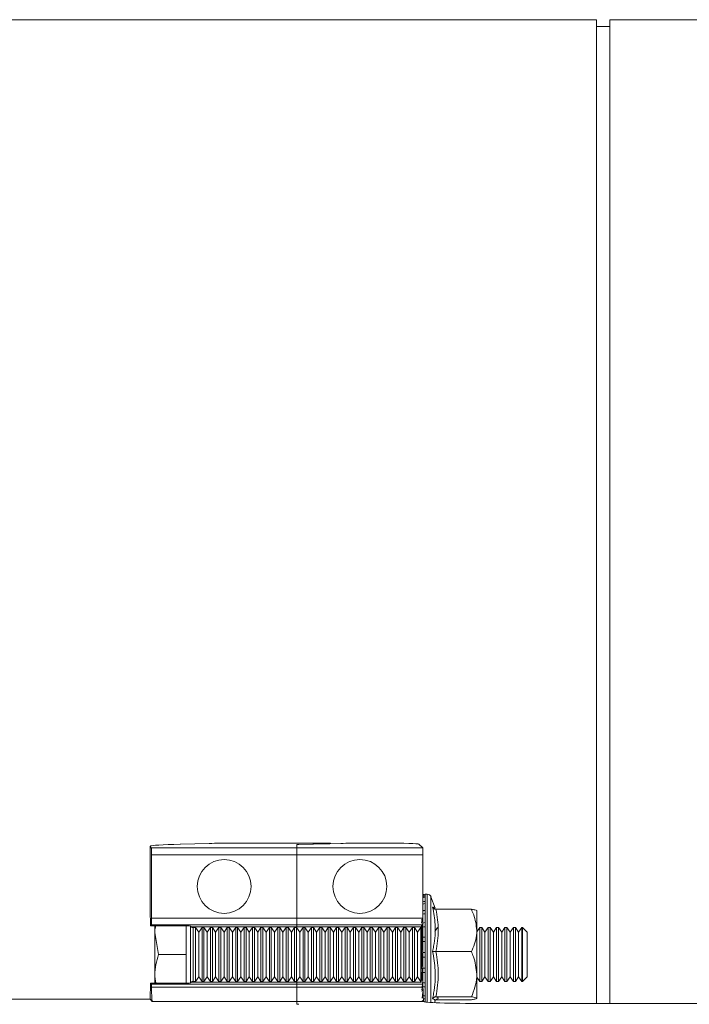
# Model space of a CAD drawing. Units: millimetres. Extents: x -1371 to 9835, y 3700 to 8062.
# Drawn here: x 7478 to 7578, y 7370 to 7516 of the extents above; entities that cross this region are included whole.
import ezdxf

# ---------------------------------------------------------------- set-up
doc = ezdxf.new("R2010")
doc.units = ezdxf.units.MM
doc.linetypes.add('SLD-Solid', pattern=[0])
doc.layers.add('ACO_DRAINAGE', color=7, linetype='SLD-Solid')

# ---------------------------------------------------------------- blocks, each defined once
blk = doc.blocks.new('ACO - 32915 32917 - PLAN')
at = {"layer": 'ACO_DRAINAGE', "linetype": 'SLD-Solid', "lineweight": 0}
for p, q in [((1073.74, 386.23), (983.25, 386.23)), ((1073.74, 240.2), (1073.74, 386.23)), ((1091.23, 386.23), (1075.74, 386.23)), ((1075.74, 240.2), (1075.74, 386.23)), ((1075.74, 385.23), (1073.74, 385.23)), ((1007.55, 263.59), (1007.45, 263.49)), ((1007.45, 254.13), (1007.45, 263.49)), ((1007.45, 263.49), (1007.63, 263.3)), ((1029.24, 263.3), (1007.63, 263.3)), ((1016.25, 263.97), (1011.94, 263.86)), ((1019.78, 264.01), (1034.24, 264.01)), ((1029.24, 263.3), (1029.24, 263.79)), ((1029.24, 262.3), (1029.24, 263.3)), ((1029.24, 263.3), (1047.95, 263.3)), ((1035.78, 263.97), (1029.53, 263.81)), ((1029.53, 263.81), (1033.95, 263.92)), ((1034.24, 263.94), (1034.24, 264.01)), ((1034.24, 263.93), (1034.24, 263.94)), ((1042.37, 264.01), (1039.31, 264.01)), ((1047.95, 263.3), (1047.37, 263.88)), ((1007.66, 262.3), (1029.24, 262.3)), ((1007.66, 262.3), (1007.66, 252.87)), ((1029.24, 252.87), (1029.24, 262.3)), ((1047.97, 262.3), (1029.24, 262.3)), ((1047.97, 252.87), (1047.97, 262.3)), ((1047.97, 256.33), (1047.97, 256.32)), ((1047.97, 256.32), (1047.97, 256.09)), ((1047.97, 256.09), (1047.97, 255.92)), ((1047.97, 255.92), (1047.97, 255.28)), ((1048.59, 256.43), (1048.28, 256.43)), ((1048.28, 256.43), (1048.28, 256.42)), ((1048.28, 256.42), (1048.28, 256.2)), ((1048.28, 256.2), (1048.28, 256.02)), ((1048.28, 256.02), (1048.28, 255.37)), ((1048.59, 256.43), (1048.59, 252.39)), ((1049.78, 254.34), (1049.17, 256.03)), ((1049.17, 256.03), (1049.17, 252.17)), ((1047.97, 255.28), (1047.97, 254.94)), ((1047.97, 254.94), (1047.97, 253.93)), ((1048.28, 255.37), (1048.28, 255.03)), ((1048.28, 255.03), (1048.28, 254.01)), ((1007.45, 254.13), (1007.49, 251.72)), ((1029.24, 252.87), (1007.66, 252.87)), ((1029.24, 251.87), (1029.24, 252.87)), ((1029.24, 252.87), (1047.97, 252.87)), ((1047.97, 252.96), (1047.76, 252.12)), ((1047.97, 253.93), (1047.97, 253.46)), ((1047.97, 253.46), (1047.97, 252.15)), ((1048.28, 254.01), (1048.28, 253.53)), ((1048.28, 253.53), (1048.28, 252.21)), ((1049.91, 254.19), (1055.17, 254.19)), ((1055.97, 253.97), (1055.97, 251.05)), ((1007.63, 251.87), (1007.49, 251.72)), ((1012.93, 251.72), (1007.49, 251.72)), ((1007.63, 251.87), (1029.24, 251.87)), ((1008.13, 251.72), (1008.13, 250.73)), ((1012.83, 251.72), (1012.83, 250.73)), ((1013.43, 251.71), (1013.43, 243.26)), ((1013.43, 251.71), (1013.54, 251.59)), ((1013.57, 251.58), (1029.24, 251.58)), ((1014.2, 251.48), (1013.83, 251.48)), ((1013.83, 251.48), (1013.83, 243.48)), ((1014.68, 250.79), (1014.2, 251.48)), ((1014.2, 243.48), (1014.2, 251.48)), ((1015.16, 251.48), (1014.68, 250.79)), ((1015.45, 251.48), (1015.16, 251.48)), ((1015.16, 243.48), (1015.16, 251.48)), ((1015.93, 250.79), (1015.45, 251.48)), ((1015.45, 243.48), (1015.45, 251.48)), ((1016.41, 251.48), (1015.93, 250.79)), ((1016.7, 251.48), (1016.41, 251.48)), ((1016.41, 243.48), (1016.41, 251.48)), ((1017.18, 250.79), (1016.7, 251.48)), ((1016.7, 243.48), (1016.7, 251.48)), ((1017.66, 251.48), (1017.18, 250.79)), ((1017.95, 251.48), (1017.66, 251.48)), ((1017.66, 243.48), (1017.66, 251.48)), ((1018.43, 250.79), (1017.95, 251.48)), ((1017.95, 243.48), (1017.95, 251.48)), ((1018.91, 251.48), (1018.43, 250.79)), ((1019.2, 251.48), (1018.91, 251.48)), ((1018.91, 243.48), (1018.91, 251.48)), ((1019.68, 250.79), (1019.2, 251.48)), ((1019.2, 243.48), (1019.2, 251.48)), ((1020.16, 251.48), (1019.68, 250.79)), ((1020.45, 251.48), (1020.16, 251.48)), ((1020.16, 243.48), (1020.16, 251.48)), ((1020.93, 250.79), (1020.45, 251.48)), ((1020.45, 243.48), (1020.45, 251.48)), ((1021.41, 251.48), (1020.93, 250.79)), ((1021.7, 251.48), (1021.41, 251.48)), ((1021.41, 243.48), (1021.41, 251.48)), ((1022.18, 250.79), (1021.7, 251.48)), ((1021.7, 243.48), (1021.7, 251.48)), ((1022.66, 251.48), (1022.18, 250.79)), ((1022.95, 251.48), (1022.66, 251.48)), ((1022.66, 243.48), (1022.66, 251.48)), ((1023.43, 250.79), (1022.95, 251.48)), ((1022.95, 243.48), (1022.95, 251.48)), ((1023.91, 251.48), (1023.43, 250.79)), ((1024.2, 251.48), (1023.91, 251.48)), ((1023.91, 243.48), (1023.91, 251.48)), ((1024.68, 250.79), (1024.2, 251.48)), ((1024.2, 243.48), (1024.2, 251.48)), ((1025.16, 251.48), (1024.68, 250.79)), ((1025.45, 251.48), (1025.16, 251.48)), ((1025.16, 243.48), (1025.16, 251.48)), ((1025.93, 250.79), (1025.45, 251.48)), ((1025.45, 243.48), (1025.45, 251.48)), ((1026.41, 251.48), (1025.93, 250.79)), ((1026.7, 251.48), (1026.41, 251.48)), ((1026.41, 243.48), (1026.41, 251.48)), ((1027.18, 250.79), (1026.7, 251.48)), ((1026.7, 243.48), (1026.7, 251.48)), ((1027.66, 251.48), (1027.18, 250.79)), ((1027.95, 251.48), (1027.66, 251.48)), ((1027.66, 243.48), (1027.66, 251.48)), ((1028.43, 250.79), (1027.95, 251.48)), ((1027.95, 243.48), (1027.95, 251.48)), ((1028.91, 251.48), (1028.43, 250.79)), ((1029.2, 251.48), (1028.91, 251.48)), ((1028.91, 243.48), (1028.91, 251.48)), ((1029.68, 250.79), (1029.2, 251.48)), ((1029.2, 243.48), (1029.2, 251.48)), ((1029.24, 251.58), (1029.24, 251.87)), ((1047.95, 251.87), (1029.24, 251.87)), ((1029.24, 251.42), (1029.24, 251.58)), ((1047.66, 251.58), (1029.24, 251.58)), ((1030.16, 251.48), (1029.68, 250.79)), ((1030.45, 251.48), (1030.16, 251.48)), ((1030.16, 243.48), (1030.16, 251.48)), ((1030.93, 250.79), (1030.45, 251.48)), ((1030.45, 243.48), (1030.45, 251.48)), ((1031.41, 251.48), (1030.93, 250.79)), ((1031.7, 251.48), (1031.41, 251.48)), ((1031.41, 243.48), (1031.41, 251.48)), ((1032.18, 250.79), (1031.7, 251.48)), ((1031.7, 243.48), (1031.7, 251.48)), ((1032.66, 251.48), (1032.18, 250.79)), ((1032.95, 251.48), (1032.66, 251.48)), ((1032.66, 243.48), (1032.66, 251.48)), ((1033.43, 250.79), (1032.95, 251.48)), ((1032.95, 243.48), (1032.95, 251.48)), ((1033.91, 251.48), (1033.43, 250.79)), ((1034.2, 251.48), (1033.91, 251.48)), ((1033.91, 243.48), (1033.91, 251.48)), ((1034.68, 250.79), (1034.2, 251.48)), ((1034.2, 243.48), (1034.2, 251.48)), ((1035.16, 251.48), (1034.68, 250.79)), ((1035.45, 251.48), (1035.16, 251.48)), ((1035.16, 243.48), (1035.16, 251.48)), ((1035.93, 250.79), (1035.45, 251.48)), ((1035.45, 243.48), (1035.45, 251.48)), ((1036.41, 251.48), (1035.93, 250.79)), ((1036.7, 251.48), (1036.41, 251.48)), ((1036.41, 243.48), (1036.41, 251.48)), ((1037.18, 250.79), (1036.7, 251.48)), ((1036.7, 243.48), (1036.7, 251.48)), ((1037.66, 251.48), (1037.18, 250.79)), ((1037.95, 251.48), (1037.66, 251.48)), ((1037.66, 243.48), (1037.66, 251.48)), ((1038.43, 250.79), (1037.95, 251.48)), ((1037.95, 243.48), (1037.95, 251.48)), ((1038.91, 251.48), (1038.43, 250.79)), ((1039.2, 251.48), (1038.91, 251.48)), ((1038.91, 243.48), (1038.91, 251.48)), ((1039.68, 250.79), (1039.2, 251.48)), ((1039.2, 243.48), (1039.2, 251.48)), ((1040.16, 251.48), (1039.68, 250.79)), ((1040.45, 251.48), (1040.16, 251.48)), ((1040.16, 243.48), (1040.16, 251.48)), ((1040.93, 250.79), (1040.45, 251.48)), ((1040.45, 243.48), (1040.45, 251.48)), ((1041.41, 251.48), (1040.93, 250.79)), ((1041.7, 251.48), (1041.41, 251.48)), ((1041.41, 243.48), (1041.41, 251.48)), ((1042.18, 250.79), (1041.7, 251.48)), ((1041.7, 243.48), (1041.7, 251.48)), ((1042.66, 251.48), (1042.18, 250.79)), ((1042.95, 251.48), (1042.66, 251.48)), ((1042.66, 243.48), (1042.66, 251.48)), ((1043.43, 250.79), (1042.95, 251.48)), ((1042.95, 243.48), (1042.95, 251.48)), ((1043.91, 251.48), (1043.43, 250.79)), ((1044.2, 251.48), (1043.91, 251.48)), ((1043.91, 243.48), (1043.91, 251.48)), ((1044.68, 250.79), (1044.2, 251.48)), ((1044.2, 243.48), (1044.2, 251.48)), ((1045.16, 251.48), (1044.68, 250.79)), ((1045.45, 251.48), (1045.16, 251.48)), ((1045.16, 243.48), (1045.16, 251.48)), ((1045.93, 250.79), (1045.45, 251.48)), ((1045.45, 243.48), (1045.45, 251.48)), ((1046.41, 251.48), (1045.93, 250.79)), ((1046.7, 251.48), (1046.41, 251.48)), ((1046.41, 243.48), (1046.41, 251.48)), ((1047.18, 250.79), (1046.7, 251.48)), ((1046.7, 243.48), (1046.7, 251.48)), ((1047.66, 251.48), (1047.18, 250.79)), ((1047.81, 251.48), (1047.66, 251.48)), ((1047.66, 243.48), (1047.66, 251.48)), ((1047.73, 251.73), (1047.85, 251.73)), ((1047.8, 252.53), (1047.82, 252.71)), ((1047.83, 251.75), (1047.95, 251.87)), ((1047.97, 251.45), (1047.95, 251.48)), ((1047.97, 252.52), (1047.97, 252.52)), ((1047.97, 252.15), (1047.97, 251.57)), ((1047.97, 251.57), (1047.97, 250.05)), ((1048.28, 252.21), (1048.28, 251.62)), ((1048.28, 251.62), (1048.28, 250.08)), ((1048.59, 252.39), (1048.59, 240.39)), ((1049.17, 252.17), (1049.17, 240.35)), ((1050.16, 251.48), (1049.74, 250.88)), ((1056.41, 251.48), (1055.97, 250.85)), ((1056.7, 251.48), (1056.41, 251.48)), ((1056.41, 243.48), (1056.41, 251.48)), ((1057.18, 250.79), (1056.7, 251.48)), ((1056.7, 243.48), (1056.7, 251.48)), ((1057.66, 251.48), (1057.18, 250.79)), ((1057.95, 251.48), (1057.66, 251.48)), ((1057.66, 243.48), (1057.66, 251.48)), ((1058.43, 250.79), (1057.95, 251.48)), ((1057.95, 243.48), (1057.95, 251.48)), ((1058.91, 251.48), (1058.43, 250.79)), ((1059.2, 251.48), (1058.91, 251.48)), ((1058.91, 243.48), (1058.91, 251.48)), ((1059.68, 250.79), (1059.2, 251.48)), ((1059.2, 243.48), (1059.2, 251.48)), ((1060.16, 251.48), (1059.68, 250.79)), ((1060.45, 251.48), (1060.16, 251.48)), ((1060.16, 243.48), (1060.16, 251.48)), ((1060.93, 250.79), (1060.45, 251.48)), ((1060.45, 243.48), (1060.45, 251.48)), ((1061.41, 251.48), (1060.93, 250.79)), ((1061.7, 251.48), (1061.41, 251.48)), ((1061.41, 243.48), (1061.41, 251.48)), ((1062.18, 250.79), (1061.7, 251.48)), ((1061.7, 243.48), (1061.7, 251.48)), ((1062.66, 251.48), (1062.18, 250.79)), ((1062.74, 251.48), (1062.66, 251.48)), ((1062.66, 243.48), (1062.66, 251.48)), ((1063.43, 250.79), (1062.74, 251.48)), ((1062.74, 243.48), (1062.74, 251.48)), ((1008.71, 247.48), (1008.13, 250.73)), ((1008.13, 250.73), (1008.13, 244.23)), ((1012.83, 250.73), (1012.83, 247.48)), ((1014.68, 244.17), (1014.68, 250.79)), ((1015.93, 244.17), (1015.93, 250.79)), ((1017.18, 244.17), (1017.18, 250.79)), ((1018.43, 244.17), (1018.43, 250.79)), ((1019.68, 244.17), (1019.68, 250.79)), ((1020.93, 244.17), (1020.93, 250.79)), ((1022.18, 244.17), (1022.18, 250.79)), ((1023.43, 244.17), (1023.43, 250.79)), ((1024.68, 244.17), (1024.68, 250.79)), ((1025.93, 244.17), (1025.93, 250.79)), ((1027.18, 244.17), (1027.18, 250.79)), ((1028.43, 244.17), (1028.43, 250.79)), ((1029.68, 244.17), (1029.68, 250.79)), ((1030.93, 244.17), (1030.93, 250.79)), ((1032.18, 244.17), (1032.18, 250.79)), ((1033.43, 244.17), (1033.43, 250.79)), ((1034.68, 244.17), (1034.68, 250.79)), ((1035.93, 244.17), (1035.93, 250.79)), ((1037.18, 244.17), (1037.18, 250.79)), ((1038.43, 244.17), (1038.43, 250.79)), ((1039.68, 244.17), (1039.68, 250.79)), ((1040.93, 244.17), (1040.93, 250.79)), ((1042.18, 244.17), (1042.18, 250.79)), ((1043.43, 244.17), (1043.43, 250.79)), ((1044.68, 244.17), (1044.68, 250.79)), ((1045.93, 244.17), (1045.93, 250.79)), ((1047.18, 244.17), (1047.18, 250.79)), ((1047.73, 250.01), (1047.88, 250.01)), ((1047.97, 251.01), (1047.76, 250.13)), ((1047.76, 250.13), (1047.92, 250.13)), ((1047.97, 250.54), (1047.96, 250.54)), ((1047.96, 250.47), (1047.97, 250.4)), ((1047.97, 250.05), (1047.97, 249.4)), ((1048.28, 250.08), (1048.28, 249.42)), ((1055.97, 251.05), (1055.97, 244.56)), ((1057.18, 244.17), (1057.18, 250.79)), ((1058.43, 244.17), (1058.43, 250.79)), ((1059.68, 244.17), (1059.68, 250.79)), ((1060.93, 244.17), (1060.93, 250.79)), ((1062.18, 244.17), (1062.18, 250.79)), ((1063.43, 244.17), (1063.43, 250.79)), ((1047.97, 248.82), (1047.76, 247.96)), ((1047.97, 249.4), (1047.97, 247.77)), ((1048.28, 249.42), (1048.28, 247.77)), ((1012.83, 247.48), (1008.71, 247.48)), ((1012.83, 247.48), (1012.83, 244.23)), ((1047.75, 247.96), (1047.91, 247.96)), ((1047.76, 247.96), (1047.92, 247.96)), ((1047.96, 248.36), (1047.96, 248.25)), ((1047.96, 248.36), (1047.97, 248.36)), ((1047.96, 248.25), (1047.97, 248.15)), ((1047.97, 247.77), (1047.97, 247.1)), ((1047.97, 247.1), (1047.97, 245.47)), ((1048.28, 247.77), (1048.28, 247.09)), ((1048.28, 247.09), (1048.28, 245.45)), ((1049.91, 247.91), (1055.17, 247.91)), ((1047.97, 246.54), (1047.76, 245.77)), ((1047.76, 245.77), (1047.92, 245.77)), ((1047.96, 246.11), (1047.96, 245.97)), ((1047.96, 246.11), (1047.97, 246.11)), ((1047.96, 245.97), (1047.97, 245.85)), ((1008.31, 243.24), (1008.13, 244.23)), ((1008.13, 243.24), (1008.13, 244.23)), ((1012.83, 244.23), (1012.83, 243.24)), ((1014.2, 243.48), (1014.68, 244.17)), ((1014.68, 244.17), (1015.16, 243.48)), ((1015.45, 243.48), (1015.93, 244.17)), ((1015.93, 244.17), (1016.41, 243.48)), ((1016.7, 243.48), (1017.18, 244.17)), ((1017.18, 244.17), (1017.66, 243.48)), ((1017.95, 243.48), (1018.43, 244.17)), ((1018.43, 244.17), (1018.91, 243.48)), ((1019.2, 243.48), (1019.68, 244.17)), ((1019.68, 244.17), (1020.16, 243.48)), ((1020.45, 243.48), (1020.93, 244.17)), ((1020.93, 244.17), (1021.41, 243.48)), ((1021.7, 243.48), (1022.18, 244.17)), ((1022.18, 244.17), (1022.66, 243.48)), ((1022.95, 243.48), (1023.43, 244.17)), ((1023.43, 244.17), (1023.91, 243.48)), ((1024.2, 243.48), (1024.68, 244.17)), ((1024.68, 244.17), (1025.16, 243.48)), ((1025.45, 243.48), (1025.93, 244.17)), ((1025.93, 244.17), (1026.41, 243.48)), ((1026.7, 243.48), (1027.18, 244.17)), ((1027.18, 244.17), (1027.66, 243.48)), ((1027.95, 243.48), (1028.43, 244.17)), ((1028.43, 244.17), (1028.91, 243.48)), ((1029.2, 243.48), (1029.68, 244.17)), ((1029.68, 244.17), (1030.16, 243.48)), ((1030.45, 243.48), (1030.93, 244.17)), ((1030.93, 244.17), (1031.41, 243.48)), ((1031.7, 243.48), (1032.18, 244.17)), ((1032.18, 244.17), (1032.66, 243.48)), ((1032.95, 243.48), (1033.43, 244.17)), ((1033.43, 244.17), (1033.91, 243.48)), ((1034.2, 243.48), (1034.68, 244.17)), ((1034.68, 244.17), (1035.16, 243.48)), ((1035.45, 243.48), (1035.93, 244.17)), ((1035.93, 244.17), (1036.41, 243.48)), ((1036.7, 243.48), (1037.18, 244.17)), ((1037.18, 244.17), (1037.66, 243.48)), ((1037.95, 243.48), (1038.43, 244.17)), ((1038.43, 244.17), (1038.91, 243.48)), ((1039.2, 243.48), (1039.68, 244.17)), ((1039.68, 244.17), (1040.16, 243.48)), ((1040.45, 243.48), (1040.93, 244.17)), ((1040.93, 244.17), (1041.41, 243.48)), ((1041.7, 243.48), (1042.18, 244.17)), ((1042.18, 244.17), (1042.66, 243.48)), ((1042.95, 243.48), (1043.43, 244.17)), ((1043.43, 244.17), (1043.91, 243.48)), ((1044.2, 243.48), (1044.68, 244.17)), ((1044.68, 244.17), (1045.16, 243.48)), ((1045.45, 243.48), (1045.93, 244.17)), ((1045.93, 244.17), (1046.41, 243.48)), ((1046.7, 243.48), (1047.18, 244.17)), ((1047.18, 244.17), (1047.66, 243.48)), ((1047.97, 244.32), (1047.76, 243.68)), ((1047.97, 245.47), (1047.97, 244.83)), ((1047.97, 244.83), (1047.97, 243.31)), ((1048.28, 245.45), (1048.28, 244.79)), ((1048.28, 244.79), (1048.28, 243.26)), ((1055.97, 244.56), (1055.97, 240.99)), ((1055.97, 244.11), (1056.41, 243.48)), ((1056.7, 243.48), (1057.18, 244.17)), ((1057.18, 244.17), (1057.66, 243.48)), ((1057.95, 243.48), (1058.43, 244.17)), ((1058.43, 244.17), (1058.91, 243.48)), ((1059.2, 243.48), (1059.68, 244.17)), ((1059.68, 244.17), (1060.16, 243.48)), ((1060.45, 243.48), (1060.93, 244.17)), ((1060.93, 244.17), (1061.41, 243.48)), ((1061.7, 243.48), (1062.18, 244.17)), ((1062.18, 244.17), (1062.66, 243.48)), ((1062.74, 243.48), (1063.43, 244.17)), ((1007.49, 243.24), (1007.45, 240.83)), ((1007.49, 243.24), (1007.64, 243.09)), ((1007.49, 243.24), (1012.93, 243.24)), ((1029.24, 243.09), (1007.64, 243.09)), ((1007.67, 242.66), (1029.24, 242.66)), ((1013.54, 243.37), (1013.43, 243.26)), ((1013.57, 243.38), (1029.24, 243.38)), ((1013.83, 243.48), (1014.2, 243.48)), ((1015.16, 243.48), (1015.45, 243.48)), ((1016.41, 243.48), (1016.7, 243.48)), ((1017.66, 243.48), (1017.95, 243.48)), ((1018.91, 243.48), (1019.2, 243.48)), ((1020.16, 243.48), (1020.45, 243.48)), ((1021.41, 243.48), (1021.7, 243.48)), ((1022.66, 243.48), (1022.95, 243.48)), ((1023.91, 243.48), (1024.2, 243.48)), ((1025.16, 243.48), (1025.45, 243.48)), ((1026.41, 243.48), (1026.7, 243.48)), ((1027.66, 243.48), (1027.95, 243.48)), ((1028.91, 243.48), (1029.2, 243.48)), ((1029.24, 243.38), (1029.24, 243.55)), ((1029.24, 243.09), (1029.24, 243.38)), ((1047.66, 243.38), (1029.24, 243.38)), ((1029.24, 242.66), (1029.24, 243.09)), ((1047.96, 243.09), (1029.24, 243.09)), ((1029.24, 240.51), (1029.24, 242.66)), ((1029.24, 242.66), (1047.98, 242.66)), ((1030.16, 243.48), (1030.45, 243.48)), ((1031.41, 243.48), (1031.7, 243.48)), ((1032.66, 243.48), (1032.95, 243.48)), ((1033.91, 243.48), (1034.2, 243.48)), ((1035.16, 243.48), (1035.45, 243.48)), ((1036.41, 243.48), (1036.7, 243.48)), ((1037.66, 243.48), (1037.95, 243.48)), ((1038.91, 243.48), (1039.2, 243.48)), ((1040.16, 243.48), (1040.45, 243.48)), ((1041.41, 243.48), (1041.7, 243.48)), ((1042.66, 243.48), (1042.95, 243.48)), ((1043.91, 243.48), (1044.2, 243.48)), ((1045.16, 243.48), (1045.45, 243.48)), ((1046.41, 243.48), (1046.7, 243.48)), ((1047.66, 243.48), (1047.73, 243.48)), ((1047.73, 243.32), (1047.66, 243.38)), ((1047.76, 243.68), (1047.92, 243.68)), ((1047.96, 243.09), (1047.86, 243.18)), ((1047.96, 243.96), (1047.96, 243.8)), ((1047.96, 243.96), (1047.97, 243.96)), ((1047.96, 243.8), (1047.97, 243.67)), ((1047.97, 243.31), (1047.97, 242.91)), ((1048.28, 243.26), (1048.28, 242.68)), ((1048.28, 242.68), (1048.28, 241.36)), ((1056.41, 243.48), (1056.7, 243.48)), ((1057.66, 243.48), (1057.95, 243.48)), ((1058.91, 243.48), (1059.2, 243.48)), ((1060.16, 243.48), (1060.45, 243.48)), ((1061.41, 243.48), (1061.7, 243.48)), ((1062.66, 243.48), (1062.74, 243.48)), ((1047.97, 242.31), (1047.83, 242)), ((1047.87, 241.02), (1047.96, 241.89)), ((1047.96, 241.89), (1047.97, 241.75)), ((1048.28, 241.36), (1048.28, 240.89)), ((1049.91, 241.21), (1055.17, 241.21)), ((989.49, 240.83), (985.61, 240.83)), ((1007.45, 240.83), (989.49, 240.83)), ((1007.45, 240.83), (1007.77, 240.51)), ((1007.77, 240.51), (1029.24, 240.51)), ((1029.24, 240.51), (1029.24, 240.11)), ((1029.24, 240.51), (1048.08, 240.51)), ((1047.97, 240.66), (1047.83, 240.5)), ((1048.08, 240.51), (1048.14, 240.46)), ((1048.28, 240.89), (1048.28, 240.42)), ((1049.68, 240.33), (1049.78, 240.62)), ((1049.91, 240.78), (1055.17, 240.78)), ((1058.13, 240.2), (1128.62, 240.2))]:
    blk.add_line(p, q, dxfattribs=at)
for centre in [(1018.45, 257.59), (1038.61, 257.59)]:
    blk.add_circle(centre, 4, dxfattribs=at)
for centre, radius, start, end in [((1048.28, 255.93), 0.5, 90, 128.1253), ((1048.28, 255.92), 0.5, 89.9971, 128.0922), ((1048.28, 255.69), 0.509, 89.9212, 127.2748), ((1048.28, 255.5), 0.515, 89.8642, 126.6157), ((1048.59, 255.81), 0.619, 20, 90), ((1048.28, 254.83), 0.544, 89.6827, 124.2087), ((1048.28, 254.47), 0.561, 89.6015, 122.8965), ((1048.27, 253.39), 0.626, 89.4208, 118.881), ((1048.27, 252.87), 0.666, 89.3671, 116.9179), ((1013.83, 251.88), 0.4, 228.8956, 270), ((1048.27, 251.39), 0.821, 89.3186, 111.3531), ((1048.27, 250.69), 0.925, 89.3407, 108.7967), ((1048.27, 248.65), 1.43, 89.5041, 101.9397), ((1048.27, 247.52), 1.9, 89.6113, 98.9518), ((1048.27, 235.19), 12.58, 89.9385, 91.344), ((1048.27, 256.49), 9.39, 268.1995, 270.0824), ((1048.27, 247.26), 1.81, 260.6086, 270.4055), ((1048.27, 246.18), 1.38, 257.6351, 270.5096), ((1013.83, 243.08), 0.4, 90, 131.1044), ((1048.27, 244.17), 0.908, 250.821, 270.6642), ((1048.27, 243.48), 0.808, 248.2904, 270.6823), ((1048.27, 242.03), 0.672, 246.8722, 270.4843), ((1048.28, 241.52), 0.636, 247.555, 270.3788)]:
    blk.add_arc(centre, radius, start, end, dxfattribs=at)
for centre, major_axis, ratio, start_param, end_param in [((1022.55, 263.58), (15, 0), 0.026186, 2.356194, 3.115413), ((1007.63, 262.3), (0, 1), 0.026186, 4.712389, 6.257005), ((1019.78, 263.88), (5, 0), 0.026186, 1.570796, 2.356194), ((1030.24, 263.79), (1, 0), 0.026186, 2.356194, 3.141593), ((1030.24, 263.79), (1, 0), 0.026186, 2.356194, 3.141593), ((1033.24, 263.94), (1, 0), 0.026186, 5.497787, 6.283185), ((1039.31, 263.88), (5, 0), 0.026186, 1.570796, 2.356194), ((1042.37, 263.88), (5, 0), 0.026186, 0.02618, 1.570796), ((1047.95, 262.3), (0, 1), 0.026186, 4.712389, 6.257005), ((1007.63, 252.87), (0, 1), 0.026186, 3.167773, 4.712389), ((1047.95, 252.87), (0, 1), 0.026186, 3.167773, 4.712389), ((1012.93, 251.71), (0.5, 0), 0.029783, 0.029786, 1.577911), ((1047.66, 247.48), (0, 4.1), 0.026186, 0.02618, 0.264175), ((1047.95, 252.41), (0.22, 2.4), 0.023374, 1.800899, 3.462649), ((1047.95, 254.12), (0.23, 2.4), 0.000918, 3.036968, 3.141679), ((1047.95, 251.32), (-0.06, 2.4), 0.091004, 1.429304, 1.541802), ((1047.95, 253.23), (0, 2.4), 0.094523, 2.262746, 2.387904), ((1048.07, 254.12), (0.22, 2.4), 0.023374, 3.143734, 3.386862), ((1047.95, 250.36), (0.2, 2.4), 0.046146, 1.749549, 3.202516), ((1048.07, 252.41), (0.2, 2.4), 0.046146, 3.1454, 3.464315), ((1047.79, 250.51), (0.28, 3.43), 0.046146, 4.605314, 4.725957), ((1047.95, 248.11), (0.16, 2.4), 0.065882, 1.638828, 2.941375), ((1047.79, 249.21), (0.23, 3.43), 0.065882, 4.344174, 4.464816), ((1047.95, 245.82), (0.12, 2.4), 0.081208, 1.579069, 2.679039), ((1047.79, 247.8), (0.17, 3.43), 0.081208, 4.081838, 4.20248), ((1007.64, 242.09), (0, 1), 0.026186, 5.319909, 6.257005), ((1007.77, 245.51), (0, 5), 0.026186, 2.178316, 3.115413), ((1012.93, 243.26), (0.5, 0), 0.029783, 4.705275, 6.253399), ((1047.66, 247.48), (0, 4.1), 0.026186, 2.877418, 3.115413), ((1047.95, 243.65), (0.06, 2.4), 0.091004, 1.460038, 1.712289), ((1047.79, 246.36), (0.09, 3.43), 0.091004, 3.818436, 3.939079), ((1047.96, 242.09), (0, 1), 0.026186, 5.319909, 6.257005), ((1048.09, 245.51), (0, 5), 0.026186, 2.178316, 3.115413), ((1030.24, 240.11), (1, 0), 0.026186, 3.141593, 3.926991), ((1030.24, 240.11), (1, 0), 0.026186, 3.141593, 3.926991), ((1058.13, 240.47), (10, 0), 0.026186, 3.167773, 4.712389)]:
    blk.add_ellipse(centre, major_axis=major_axis, ratio=ratio, start_param=start_param, end_param=end_param, dxfattribs=at)
for points, knots in [([(1049.41, 247.93), (1049.46, 248.2), (1049.74, 249.51), (1049.92, 251.73), (1049.57, 253.67), (1049.41, 254.53)], [0, 0, 0, 0, 0.120964, 0.606826, 1, 1, 1, 1]), ([(1049.91, 254.19), (1049.85, 254.19), (1049.75, 254.2), (1049.6, 254.28), (1049.48, 254.39), (1049.43, 254.48), (1049.41, 254.53), (1049.41, 254.53)], [0, 0, 0, 0, 0.236168, 0.471367, 0.732415, 0.993147, 1, 1, 1, 1]), ([(1049.41, 254.53), (1049.46, 254.51), (1049.68, 254.44), (1049.7, 254.37), (1049.71, 254.31)], [0, 0, 0, 0, 0.268376, 1, 1, 1, 1]), ([(1049.91, 254.19), (1050.08, 253.16), (1050.42, 251.07), (1050.08, 248.97), (1049.91, 247.91)], [0, 0, 0, 0, 0.49217, 1, 1, 1, 1]), ([(1055.17, 254.19), (1055.29, 253.92), (1055.75, 252.92), (1055.88, 251.84), (1055.97, 251.05)], [0, 0, 0, 0, 0.263898, 1, 1, 1, 1]), ([(1055.17, 254.19), (1055.36, 254.16), (1055.75, 254.1), (1055.96, 254.02), (1055.97, 253.98), (1055.97, 253.97)], [0, 0, 0, 0, 0.434794, 0.879848, 1, 1, 1, 1]), ([(1008.13, 250.73), (1008.13, 250.81), (1008.13, 251.14), (1008.21, 251.47), (1008.28, 251.72)], [0, 0, 0, 0, 0.231379, 1, 1, 1, 1]), ([(1047.76, 250.13), (1047.8, 250.57), (1047.87, 251.41), (1047.93, 252.13), (1047.96, 252.48)], [0, 0, 0, 0, 0.511309, 1, 1, 1, 1]), ([(1047.76, 247.96), (1047.8, 248.4), (1047.87, 249.25), (1047.93, 250.07), (1047.96, 250.47)], [0, 0, 0, 0, 0.511309, 1, 1, 1, 1]), ([(1055.97, 251.05), (1055.97, 250.91), (1055.95, 249.92), (1055.61, 248.85), (1055.21, 247.98), (1055.17, 247.91)], [0, 0, 0, 0, 0.127944, 0.9273558, 1, 1, 1, 1]), ([(1008.13, 244.23), (1008.13, 244.31), (1008.14, 245.41), (1008.43, 246.48), (1008.71, 247.48)], [0, 0, 0, 0, 0.070215, 1, 1, 1, 1]), ([(1047.76, 245.77), (1047.8, 246.17), (1047.87, 246.97), (1047.93, 247.83), (1047.96, 248.25)], [0, 0, 0, 0, 0.511309, 1, 1, 1, 1]), ([(1049.41, 240.88), (1049.46, 241.16), (1049.74, 242.58), (1049.92, 244.97), (1049.57, 247.02), (1049.41, 247.93)], [0, 0, 0, 0, 0.120964, 0.606826, 1, 1, 1, 1]), ([(1049.91, 247.91), (1049.85, 247.91), (1049.75, 247.91), (1049.6, 247.92), (1049.48, 247.92), (1049.43, 247.93), (1049.41, 247.93), (1049.41, 247.93)], [0, 0, 0, 0, 0.236168, 0.471367, 0.732415, 0.993147, 1, 1, 1, 1]), ([(1049.91, 247.91), (1050.08, 246.81), (1050.42, 244.58), (1050.08, 242.34), (1049.91, 241.21)], [0, 0, 0, 0, 0.49217, 1, 1, 1, 1]), ([(1055.97, 244.56), (1055.87, 245.44), (1055.74, 246.59), (1055.28, 247.66), (1055.17, 247.91)], [0, 0, 0, 0, 0.769007, 1, 1, 1, 1]), ([(1047.76, 243.68), (1047.8, 244.03), (1047.87, 244.72), (1047.93, 245.56), (1047.96, 245.97)], [0, 0, 0, 0, 0.511309, 1, 1, 1, 1]), ([(1055.17, 241.21), (1055.36, 241.68), (1055.75, 242.63), (1055.96, 243.77), (1055.97, 244.42), (1055.97, 244.56)], [0, 0, 0, 0, 0.4347938, 0.8798477, 1, 1, 1, 1]), ([(1047.8, 242.19), (1047.83, 242.36), (1047.89, 242.8), (1047.93, 243.43), (1047.96, 243.8)], [0, 0, 0, 0, 0.394291, 1, 1, 1, 1]), ([(1049.41, 240.88), (1049.41, 240.88), (1049.43, 240.93), (1049.48, 241.02), (1049.6, 241.12), (1049.75, 241.19), (1049.85, 241.2), (1049.91, 241.21)], [0, 0, 0, 0, 0.006853, 0.267585, 0.528633, 0.763832, 1, 1, 1, 1]), ([(1049.91, 241.21), (1050.08, 241.14), (1050.42, 240.99), (1050.08, 240.85), (1049.91, 240.78)], [0, 0, 0, 0, 0.49217, 1, 1, 1, 1]), ([(1055.97, 240.99), (1055.87, 241.05), (1055.74, 241.12), (1055.28, 241.19), (1055.17, 241.21)], [0, 0, 0, 0, 0.769007, 1, 1, 1, 1]), ([(1049.71, 240.65), (1049.74, 240.68), (1049.86, 240.77), (1049.6, 240.83), (1049.41, 240.88)], [0, 0, 0, 0, 0.284192, 1, 1, 1, 1]), ([(1049.79, 240.61), (1049.83, 240.69), (1049.9, 240.83), (1049.9, 240.81), (1049.9, 240.81)], [0, 0, 0, 0, 0.573932, 1, 1, 1, 1]), ([(1055.17, 240.78), (1055.36, 240.81), (1055.75, 240.87), (1055.96, 240.94), (1055.97, 240.98), (1055.97, 240.99)], [0, 0, 0, 0, 0.434794, 0.879848, 1, 1, 1, 1])]:
    blk.add_open_spline(points, degree=3, knots=knots, dxfattribs=at)
blk = doc.blocks.new('A$C1D1037AD')
at = {"layer": 'ACO_DRAINAGE'}
blk.add_blockref('ACO - 32915 32917 - PLAN', (1345.0304, 3429.3151), dxfattribs=at)

msp = doc.modelspace()

# ---------------------------------------------------------------- block references
msp.add_blockref('A$C1D1037AD', (5145.0263, 3700.1498))

doc.saveas('drawing.dxf')
